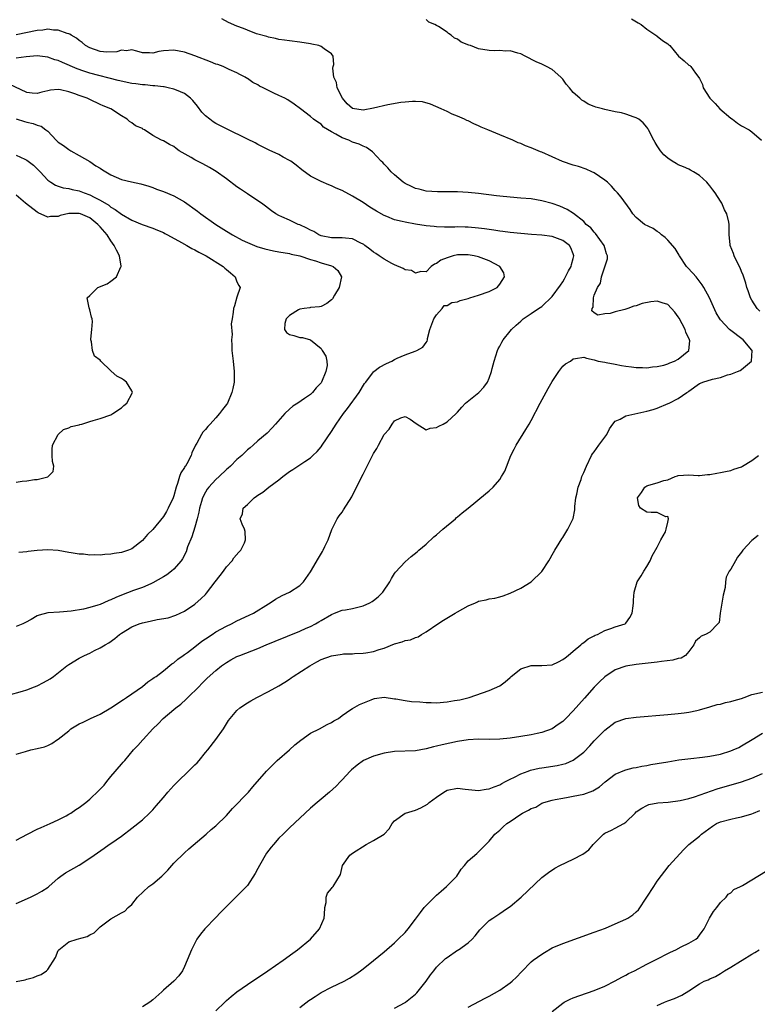
# Model space of a CAD drawing. Units: inches. Extents: x 2655000 to 2658000, y 1551019 to 1554000.
# Drawn here: x 2655350 to 2655490, y 1551447 to 1551634 of the extents above; entities that cross this region are included whole.
import ezdxf

# ---------------------------------------------------------------- set-up
doc = ezdxf.new("R2010")
doc.units = ezdxf.units.IN
doc.header["$MEASUREMENT"] = 0
doc.layers.add('LD26551551_2ft', color=191, linetype='Continuous')

msp = doc.modelspace()

# ---------------------------------------------------------------- linework, layer by layer
at = {"layer": 'LD26551551_2ft'}
for points, elevation in [([(2655349, 1551465.77), (2655351.71, 1551467), (2655353, 1551467.66), (2655353.87, 1551468.13), (2655355.08, 1551468.92), (2655355.19, 1551469), (2655357, 1551470.64), (2655357.48, 1551471), (2655358.38, 1551471.62), (2655361, 1551473.09), (2655363, 1551474.4), (2655363.82, 1551475), (2655365.71, 1551476.29), (2655366.7, 1551477), (2655367, 1551477.2), (2655369, 1551478.61), (2655371, 1551480.12), (2655373, 1551481.73), (2655374.38, 1551483), (2655375, 1551483.62), (2655375.65, 1551484.35), (2655377, 1551485.94), (2655377.86, 1551487), (2655378.39, 1551487.61), (2655379, 1551488.22), (2655379.73, 1551489), (2655381.81, 1551491), (2655383, 1551492.19), (2655383.43, 1551492.57), (2655383.8, 1551493), (2655385, 1551494.52), (2655385.43, 1551495), (2655387.01, 1551497), (2655388.46, 1551499), (2655389, 1551499.98), (2655389.39, 1551500.61), (2655389.69, 1551501), (2655391, 1551502.51), (2655391.52, 1551503), (2655393, 1551503.96), (2655393.64, 1551504.36), (2655394.78, 1551505), (2655397, 1551506.13), (2655399, 1551507.21), (2655400.09, 1551507.91), (2655401, 1551508.46), (2655401.3, 1551508.7), (2655401.73, 1551509), (2655404.84, 1551511), (2655406.19, 1551511.8), (2655407, 1551512.19), (2655409, 1551512.93), (2655411, 1551513.25), (2655411.27, 1551513.27), (2655413, 1551513.31), (2655413.35, 1551513.35), (2655415, 1551513.41), (2655415.51, 1551513.51), (2655417, 1551513.72), (2655418.09, 1551514.09), (2655419, 1551514.36), (2655421, 1551515.18), (2655422.43, 1551515.57), (2655423, 1551515.81), (2655424.02, 1551515.98), (2655425, 1551516.41), (2655425.46, 1551516.54), (2655426.12, 1551517), (2655427, 1551517.46), (2655429.24, 1551519), (2655430.32, 1551519.68), (2655432.55, 1551521), (2655433, 1551521.28), (2655435, 1551522.42), (2655436.4, 1551523), (2655436.81, 1551523.19), (2655437, 1551523.29), (2655438.43, 1551523.57), (2655439, 1551523.78), (2655440.1, 1551523.9), (2655441, 1551524.13), (2655441.67, 1551524.33), (2655443, 1551524.81), (2655445, 1551525.79), (2655447, 1551526.97), (2655449.05, 1551528.95), (2655450.34, 1551531), (2655450.58, 1551531.42), (2655451, 1551532.1), (2655451.5, 1551533), (2655452.32, 1551534.32), (2655452.82, 1551535.18), (2655453, 1551535.42), (2655453.99, 1551537), (2655454.96, 1551539.04), (2655455.29, 1551540.71), (2655455.32, 1551541.32), (2655455.5, 1551543), (2655455.66, 1551543.66), (2655455.91, 1551545), (2655456.48, 1551546.48), (2655456.66, 1551547), (2655457, 1551547.77), (2655457.5, 1551549), (2655458.47, 1551551), (2655458.69, 1551551.31), (2655459, 1551551.7), (2655459.89, 1551553), (2655461.37, 1551555), (2655461.89, 1551556.11), (2655462.54, 1551557), (2655463, 1551557.54), (2655463.92, 1551557.92), (2655465, 1551558.55), (2655469, 1551559.43), (2655470.23, 1551559.77), (2655471, 1551560.05), (2655473.09, 1551560.91), (2655473.24, 1551561), (2655475, 1551561.84), (2655476.6, 1551563), (2655476.85, 1551563.15), (2655477, 1551563.28), (2655479, 1551564.7), (2655479.2, 1551564.8), (2655479.67, 1551565), (2655481.53, 1551565.53), (2655483, 1551565.84), (2655484.38, 1551566.38), (2655485, 1551566.47), (2655486.26, 1551567), (2655486.8, 1551567.2), (2655487, 1551567.41), (2655488.93, 1551569), (2655489.06, 1551571), (2655489, 1551571.05), (2655487.33, 1551573), (2655484.73, 1551575), (2655483, 1551576.84), (2655482.87, 1551577), (2655482.19, 1551578.19), (2655480.92, 1551581), (2655479.86, 1551583), (2655479.52, 1551583.52), (2655478.39, 1551585), (2655477.74, 1551585.74), (2655476.77, 1551586.77), (2655476.58, 1551587), (2655475.2, 1551589), (2655475.14, 1551589.14), (2655474.38, 1551590.38), (2655473, 1551591.96), (2655472.51, 1551592.51), (2655471.8, 1551593), (2655471.39, 1551593.39), (2655471, 1551593.64), (2655470.21, 1551594.21), (2655468.57, 1551595), (2655467, 1551596.32), (2655466.34, 1551597), (2655465.81, 1551597.81), (2655464.15, 1551600.15), (2655463.45, 1551601), (2655463, 1551601.46), (2655462.28, 1551602.28), (2655461.51, 1551603), (2655461, 1551603.41), (2655459, 1551604.79), (2655458.56, 1551605), (2655457.48, 1551605.48), (2655455.99, 1551605.99), (2655455, 1551606.25), (2655452.94, 1551606.94), (2655449, 1551608.74), (2655448.8, 1551608.8), (2655447, 1551609.57), (2655445.94, 1551609.94), (2655445, 1551610.37), (2655444.53, 1551610.53), (2655443.51, 1551611), (2655441, 1551612.01), (2655438.73, 1551613), (2655437.5, 1551613.5), (2655437, 1551613.76), (2655436.1, 1551614.1), (2655435, 1551614.69), (2655434.77, 1551614.77), (2655434.3, 1551615), (2655433, 1551615.57), (2655431.94, 1551615.94), (2655431, 1551616.44), (2655429.89, 1551617), (2655427.85, 1551617.85), (2655426.3, 1551618.3), (2655425, 1551618.35), (2655424.4, 1551618.4), (2655423, 1551618.25), (2655422.19, 1551618.19), (2655419.74, 1551617.74), (2655417, 1551617.09), (2655415, 1551616.74), (2655413, 1551617.02), (2655411.95, 1551617.95), (2655411.07, 1551619), (2655410.07, 1551621), (2655409.96, 1551621.96), (2655409.42, 1551623), (2655409.26, 1551624.74), (2655409.34, 1551625), (2655409.43, 1551625.43), (2655409.32, 1551627), (2655409, 1551627.41), (2655407.58, 1551628.42), (2655407, 1551628.85), (2655406.59, 1551629), (2655405.28, 1551629.28), (2655405, 1551629.36), (2655403, 1551629.65), (2655401, 1551629.89), (2655400.06, 1551630.06), (2655399, 1551630.17), (2655398.36, 1551630.36), (2655397, 1551630.58), (2655396.71, 1551630.71), (2655394.73, 1551631.27), (2655393, 1551631.95), (2655392.27, 1551632.27), (2655391, 1551632.71), (2655389.42, 1551633.42), (2655388.12, 1551634.12)], 8588), ([(2655466.08, 1551634.08), (2655467.36, 1551633.36), (2655467.95, 1551633), (2655469, 1551632.16), (2655470.74, 1551631), (2655470.88, 1551630.88), (2655471, 1551630.8), (2655471.97, 1551629.97), (2655473, 1551629.32), (2655473.17, 1551629.17), (2655473.38, 1551629), (2655475.04, 1551627), (2655476.12, 1551626.12), (2655477, 1551625.31), (2655477.19, 1551625.19), (2655477.36, 1551625), (2655478.25, 1551623.75), (2655478.92, 1551622.92), (2655479, 1551622.72), (2655479.6, 1551621.6), (2655479.75, 1551621), (2655480.98, 1551619), (2655481.99, 1551617.99), (2655482.93, 1551617), (2655485, 1551615.22), (2655485.31, 1551615), (2655486.26, 1551614.26), (2655487, 1551613.76), (2655488.48, 1551613), (2655489, 1551612.59), (2655490.86, 1551611)], 8592), ([(2655490.49, 1551578.49), (2655489.99, 1551579), (2655489, 1551580.55), (2655488.74, 1551581), (2655488.32, 1551582.32), (2655488.04, 1551583), (2655487.82, 1551583.82), (2655487.32, 1551585.32), (2655487, 1551586.06), (2655486.74, 1551586.75), (2655486.17, 1551587.83), (2655485.6, 1551589), (2655485.47, 1551589.47), (2655484.88, 1551591), (2655484.85, 1551591.15), (2655484.69, 1551593), (2655484.69, 1551594.69), (2655484.68, 1551595), (2655484.6, 1551595.4), (2655484.2, 1551597), (2655483.79, 1551597.79), (2655483.26, 1551599), (2655483, 1551599.43), (2655482, 1551601), (2655481.59, 1551601.59), (2655481, 1551602.34), (2655480.7, 1551602.7), (2655480.4, 1551603), (2655479, 1551604.31), (2655477.9, 1551605), (2655477.33, 1551605.33), (2655477, 1551605.47), (2655475.97, 1551605.97), (2655475, 1551606.35), (2655474.56, 1551606.56), (2655473.84, 1551607), (2655473, 1551607.57), (2655472.22, 1551608.22), (2655471.58, 1551609), (2655471.35, 1551609.35), (2655471, 1551609.94), (2655470.59, 1551610.59), (2655470.35, 1551611), (2655469.34, 1551613), (2655469.21, 1551613.21), (2655469, 1551613.52), (2655468.3, 1551614.3), (2655467.46, 1551615), (2655467, 1551615.27), (2655466.61, 1551615.39), (2655465, 1551615.98), (2655464.19, 1551616.19), (2655463, 1551616.43), (2655461, 1551616.88), (2655460.59, 1551617), (2655459.31, 1551617.31), (2655459, 1551617.45), (2655457.86, 1551617.86), (2655457, 1551618.42), (2655456.64, 1551618.64), (2655456.27, 1551619), (2655455, 1551620.11), (2655454.26, 1551621), (2655453.64, 1551621.64), (2655453, 1551622.62), (2655452.8, 1551622.8), (2655452.62, 1551623), (2655451, 1551624.46), (2655449.9, 1551625), (2655449, 1551625.49), (2655447.95, 1551625.95), (2655445.83, 1551627), (2655445, 1551627.47), (2655444.46, 1551627.54), (2655443, 1551628.03), (2655442.08, 1551627.92), (2655441, 1551628.07), (2655440.02, 1551627.98), (2655439, 1551628.07), (2655437, 1551628.39), (2655435.47, 1551629), (2655435.11, 1551629.11), (2655433.68, 1551629.68), (2655433, 1551630.25), (2655432.42, 1551630.42), (2655431.79, 1551631), (2655431.28, 1551631.28), (2655431, 1551631.59), (2655429.33, 1551632.67), (2655429, 1551632.82), (2655428.67, 1551633), (2655427.49, 1551633.49), (2655427, 1551634)], 8590), ([(2655349, 1551477.82), (2655351.16, 1551479), (2655353, 1551479.95), (2655353.72, 1551480.28), (2655355.47, 1551481), (2655357, 1551481.72), (2655358.47, 1551482.47), (2655359, 1551482.76), (2655359.41, 1551483), (2655360.34, 1551483.66), (2655361, 1551484.08), (2655362.26, 1551485), (2655363, 1551485.62), (2655364.74, 1551487.26), (2655365.71, 1551488.29), (2655366.23, 1551489), (2655367, 1551489.96), (2655369, 1551492.33), (2655369.34, 1551492.66), (2655369.66, 1551493), (2655371.33, 1551495), (2655372.14, 1551495.86), (2655373.09, 1551496.91), (2655373.14, 1551497), (2655375.01, 1551499), (2655376.03, 1551499.97), (2655376.96, 1551501), (2655379, 1551502.67), (2655379.36, 1551503), (2655380.3, 1551503.7), (2655381.35, 1551504.65), (2655381.67, 1551505), (2655383.72, 1551507), (2655384.34, 1551507.66), (2655385, 1551508.33), (2655385.35, 1551508.65), (2655387, 1551510.09), (2655388.09, 1551511), (2655389, 1551511.65), (2655389.84, 1551512.16), (2655391, 1551512.76), (2655391.56, 1551513), (2655395, 1551514.31), (2655396.58, 1551515), (2655398.29, 1551515.71), (2655403, 1551517.63), (2655404.15, 1551518.15), (2655405, 1551518.52), (2655405.92, 1551519), (2655406.61, 1551519.39), (2655407, 1551519.65), (2655409, 1551520.8), (2655409.58, 1551521), (2655411, 1551521.57), (2655411.67, 1551521.67), (2655413, 1551521.93), (2655415, 1551522.43), (2655416.27, 1551523), (2655416.75, 1551523.25), (2655417, 1551523.42), (2655417.89, 1551524.11), (2655418.76, 1551525), (2655420.11, 1551527), (2655420.39, 1551527.61), (2655421, 1551528.56), (2655421.19, 1551528.81), (2655423, 1551530.77), (2655424.18, 1551531.82), (2655425.28, 1551532.72), (2655425.59, 1551533), (2655427, 1551534.18), (2655428.47, 1551535.53), (2655429, 1551535.94), (2655430.2, 1551537), (2655432.59, 1551539), (2655432.8, 1551539.2), (2655433, 1551539.34), (2655433.89, 1551540.11), (2655435, 1551541), (2655438.3, 1551543.7), (2655439, 1551544.29), (2655439.74, 1551545), (2655441, 1551546.48), (2655441.36, 1551547), (2655441.97, 1551548.03), (2655443.14, 1551551), (2655443.75, 1551552.25), (2655444.13, 1551553), (2655446.01, 1551555.99), (2655446.6, 1551557), (2655447, 1551557.71), (2655448.71, 1551561), (2655450.24, 1551563.76), (2655451, 1551565.1), (2655452.26, 1551567), (2655453, 1551567.99), (2655453.53, 1551568.47), (2655454.46, 1551569), (2655455, 1551569.41), (2655455.46, 1551569.46), (2655457, 1551569.72), (2655457.53, 1551569.53), (2655459, 1551569.25), (2655459.16, 1551569.16), (2655459.76, 1551569), (2655461, 1551568.75), (2655461.29, 1551568.71), (2655463, 1551568.37), (2655464.16, 1551568.16), (2655465, 1551568.04), (2655466.08, 1551567.92), (2655467, 1551567.79), (2655468.21, 1551567.79), (2655469, 1551567.73), (2655470.08, 1551567.92), (2655471, 1551567.97), (2655472.24, 1551568.24), (2655473, 1551568.47), (2655473.36, 1551568.64), (2655474.28, 1551569), (2655475, 1551569.35), (2655477, 1551571), (2655477.19, 1551572.81), (2655477.15, 1551573), (2655476.46, 1551574.46), (2655476.32, 1551575), (2655475.16, 1551577.16), (2655475, 1551577.41), (2655474.31, 1551578.31), (2655473, 1551579.74), (2655471.92, 1551580.08), (2655471, 1551580.4), (2655469.76, 1551580.24), (2655468.09, 1551579.91), (2655467, 1551579.49), (2655466.56, 1551579.44), (2655465.41, 1551579), (2655464.81, 1551578.81), (2655463, 1551578.37), (2655462.06, 1551578.06), (2655461, 1551577.95), (2655459.7, 1551577.7), (2655459, 1551578.14), (2655458.54, 1551578.54), (2655458.62, 1551579), (2655458.77, 1551579.23), (2655458.85, 1551581), (2655459, 1551581.5), (2655459.61, 1551583), (2655460.16, 1551583.84), (2655460.37, 1551585), (2655461, 1551586.91), (2655461.54, 1551588.46), (2655461.55, 1551589), (2655461.36, 1551589.36), (2655461, 1551590.56), (2655460.9, 1551591), (2655459.25, 1551593.25), (2655459, 1551593.5), (2655458.32, 1551594.32), (2655457.49, 1551595), (2655457, 1551595.52), (2655455.04, 1551597.04), (2655453.82, 1551597.82), (2655452.44, 1551598.44), (2655451, 1551598.94), (2655449, 1551599.49), (2655447, 1551599.83), (2655445, 1551600.01), (2655443, 1551600.16), (2655441, 1551600.35), (2655440.41, 1551600.41), (2655437, 1551600.85), (2655435, 1551601.03), (2655433, 1551601.16), (2655431.19, 1551601.19), (2655431, 1551601.21), (2655429.18, 1551601.18), (2655427, 1551601.31), (2655425.67, 1551601.67), (2655425, 1551601.82), (2655424.21, 1551602.21), (2655423, 1551602.76), (2655422.62, 1551603), (2655421, 1551604.45), (2655420.36, 1551605), (2655419.74, 1551605.74), (2655419, 1551606.46), (2655418.75, 1551606.75), (2655418.44, 1551607), (2655416.81, 1551608.81), (2655415.65, 1551609.65), (2655415, 1551609.87), (2655414.26, 1551610.26), (2655413, 1551610.66), (2655412.29, 1551611), (2655411, 1551611.45), (2655409.83, 1551612.17), (2655409, 1551612.6), (2655407.47, 1551613.47), (2655407, 1551614.06), (2655406.42, 1551614.42), (2655405.58, 1551615), (2655405, 1551615.49), (2655403.1, 1551617), (2655401.88, 1551617.88), (2655400.68, 1551618.68), (2655400.11, 1551619), (2655399, 1551619.5), (2655398.02, 1551619.98), (2655397, 1551620.44), (2655396.01, 1551621), (2655395.32, 1551621.32), (2655395, 1551621.53), (2655394, 1551622), (2655393, 1551622.74), (2655392.82, 1551622.82), (2655392.56, 1551623), (2655391.52, 1551623.52), (2655391, 1551623.84), (2655389.52, 1551624.48), (2655388.37, 1551625), (2655387.38, 1551625.38), (2655387, 1551625.48), (2655385.95, 1551625.95), (2655383, 1551627.04), (2655381, 1551627.73), (2655379, 1551628.13), (2655377, 1551628.01), (2655376.13, 1551627.87), (2655375, 1551627.58), (2655374.37, 1551627.63), (2655373, 1551627.61), (2655371.94, 1551627.94), (2655371, 1551628.19), (2655369.96, 1551628.04), (2655369, 1551628.16), (2655368.15, 1551627.85), (2655366.24, 1551627.76), (2655365, 1551627.88), (2655363, 1551628.57), (2655362.21, 1551629), (2655361.57, 1551629.57), (2655361, 1551629.98), (2655360.45, 1551630.45), (2655359.44, 1551631), (2655359.2, 1551631.2), (2655359, 1551631.26), (2655358.68, 1551631.32), (2655357, 1551631.96), (2655356.06, 1551631.94), (2655355, 1551632.11), (2655354.07, 1551631.93), (2655353, 1551631.85), (2655349, 1551631.03)], 8586), ([(2655349, 1551494.18), (2655350.73, 1551494.73), (2655351.75, 1551495), (2655353, 1551495.28), (2655354.38, 1551495.62), (2655355, 1551495.86), (2655355.78, 1551496.22), (2655356.87, 1551497), (2655357, 1551497.07), (2655359, 1551498.66), (2655359.39, 1551499), (2655361, 1551499.98), (2655361.71, 1551500.29), (2655363.12, 1551501), (2655365, 1551501.82), (2655367.01, 1551503), (2655369.39, 1551504.61), (2655370, 1551505), (2655373, 1551507.09), (2655374.06, 1551507.94), (2655375, 1551508.57), (2655375.24, 1551508.76), (2655375.61, 1551509), (2655377, 1551510.08), (2655378.6, 1551511.4), (2655379, 1551511.6), (2655379.72, 1551512.28), (2655380.76, 1551513), (2655381, 1551513.15), (2655381.56, 1551513.56), (2655383, 1551514.63), (2655384.33, 1551515.67), (2655385, 1551516.16), (2655386.27, 1551517), (2655387, 1551517.5), (2655389, 1551518.58), (2655389.98, 1551519), (2655391, 1551519.54), (2655393.34, 1551520.66), (2655394.12, 1551521), (2655397, 1551522.82), (2655397.32, 1551523), (2655398.31, 1551523.69), (2655399.61, 1551524.39), (2655401.01, 1551525), (2655403, 1551526.29), (2655403.68, 1551527), (2655405, 1551528.88), (2655406.51, 1551531.49), (2655407.26, 1551532.74), (2655407.41, 1551533), (2655407.74, 1551533.74), (2655408.34, 1551535), (2655409.06, 1551536.94), (2655410.08, 1551539), (2655410.45, 1551539.55), (2655411, 1551540.24), (2655411.31, 1551540.69), (2655412.84, 1551543.16), (2655413.52, 1551544.48), (2655415, 1551547.48), (2655415.54, 1551548.46), (2655417, 1551551.38), (2655417.64, 1551552.36), (2655417.93, 1551553), (2655419, 1551555.02), (2655419.97, 1551556.03), (2655420.51, 1551557), (2655421, 1551557.63), (2655422.2, 1551558.2), (2655423, 1551558.46), (2655423.95, 1551557.95), (2655425.12, 1551557.12), (2655427, 1551555.9), (2655427.76, 1551556.24), (2655429, 1551556.33), (2655429.4, 1551556.6), (2655430.24, 1551557), (2655431, 1551557.42), (2655432.75, 1551559), (2655433, 1551559.25), (2655433.77, 1551560.23), (2655434.48, 1551561), (2655437.02, 1551563), (2655438, 1551564), (2655438.71, 1551565), (2655439, 1551565.71), (2655439.45, 1551567), (2655439.59, 1551567.59), (2655439.95, 1551569), (2655440.59, 1551571), (2655440.71, 1551571.29), (2655441, 1551571.85), (2655441.42, 1551572.58), (2655441.69, 1551573), (2655443, 1551574.69), (2655443.27, 1551575), (2655444.15, 1551575.85), (2655445, 1551576.58), (2655445.21, 1551576.79), (2655445.48, 1551577), (2655447, 1551578.01), (2655448.38, 1551579), (2655449, 1551579.4), (2655451, 1551581.26), (2655452.55, 1551583.45), (2655453, 1551584.05), (2655453.34, 1551584.66), (2655454.13, 1551586.13), (2655454.58, 1551587), (2655454.65, 1551587.35), (2655455, 1551588.5), (2655455.12, 1551589), (2655455, 1551589.39), (2655454.55, 1551590.55), (2655454.28, 1551591), (2655453, 1551591.93), (2655451, 1551592.67), (2655449, 1551592.94), (2655447.07, 1551593.07), (2655445, 1551593.25), (2655443, 1551593.45), (2655441.63, 1551593.63), (2655441, 1551593.7), (2655439.88, 1551593.88), (2655439, 1551593.99), (2655438.13, 1551594.13), (2655437, 1551594.28), (2655435, 1551594.47), (2655434.46, 1551594.46), (2655433, 1551594.52), (2655432.48, 1551594.48), (2655430.48, 1551594.48), (2655429, 1551594.52), (2655428.56, 1551594.56), (2655427, 1551594.72), (2655425, 1551595.04), (2655423, 1551595.39), (2655422.45, 1551595.55), (2655421, 1551595.87), (2655419.5, 1551596.5), (2655419, 1551596.68), (2655417.53, 1551597.53), (2655416.3, 1551598.3), (2655415, 1551599.16), (2655413, 1551600.38), (2655411, 1551601.46), (2655409.91, 1551601.91), (2655409, 1551602.34), (2655408.5, 1551602.5), (2655407, 1551603.16), (2655406.63, 1551603.37), (2655405, 1551604.15), (2655403.35, 1551605.35), (2655402.24, 1551606.24), (2655401.26, 1551607), (2655401, 1551607.17), (2655399.81, 1551607.81), (2655399, 1551608.26), (2655397.13, 1551609.14), (2655395, 1551610.19), (2655394.48, 1551610.48), (2655393, 1551611.22), (2655389, 1551613.17), (2655387, 1551614.2), (2655386.5, 1551614.5), (2655385.81, 1551615), (2655385, 1551615.64), (2655384.34, 1551616.34), (2655383.47, 1551617.47), (2655382.58, 1551618.58), (2655382.13, 1551619), (2655381, 1551619.91), (2655379.48, 1551620.52), (2655379, 1551620.75), (2655377.9, 1551621), (2655377.14, 1551621.14), (2655377, 1551621.15), (2655375.36, 1551621.36), (2655375, 1551621.35), (2655373.53, 1551621.53), (2655373, 1551621.52), (2655371.74, 1551621.74), (2655371, 1551621.81), (2655368.37, 1551622.37), (2655363, 1551623.77), (2655361.83, 1551624.17), (2655360.58, 1551624.58), (2655357.78, 1551625.78), (2655357, 1551626.15), (2655356.33, 1551626.33), (2655355, 1551626.83), (2655353, 1551627.06), (2655350.86, 1551626.86), (2655349, 1551626.59)], 8584), ([(2655347.45, 1551505.45), (2655350.22, 1551506.22), (2655351, 1551506.47), (2655352.47, 1551507), (2655353, 1551507.21), (2655354.19, 1551507.81), (2655355.47, 1551508.53), (2655356.1, 1551509), (2655358.61, 1551511), (2655359, 1551511.28), (2655361, 1551512.48), (2655361.96, 1551513), (2655363, 1551513.44), (2655363.9, 1551513.9), (2655365, 1551514.42), (2655365.92, 1551515), (2655366.61, 1551515.39), (2655367.78, 1551516.22), (2655368.64, 1551517), (2655369, 1551517.24), (2655371, 1551518.42), (2655372.41, 1551519), (2655373, 1551519.19), (2655374.49, 1551519.51), (2655375.82, 1551519.82), (2655377.89, 1551520.11), (2655379.38, 1551520.62), (2655381, 1551521.4), (2655383, 1551522.71), (2655384.21, 1551523.79), (2655385, 1551524.59), (2655385.19, 1551524.81), (2655386.88, 1551527), (2655387.78, 1551528.22), (2655388.42, 1551529), (2655389, 1551529.84), (2655390.11, 1551531), (2655390.42, 1551531.58), (2655391.35, 1551532.65), (2655391.72, 1551533), (2655392.44, 1551534.44), (2655392.65, 1551535), (2655392.56, 1551536.56), (2655392.42, 1551537), (2655391.99, 1551537.99), (2655391.63, 1551539), (2655392.08, 1551539.92), (2655392.21, 1551541), (2655393, 1551541.72), (2655394.27, 1551543), (2655394.73, 1551543.27), (2655395, 1551543.48), (2655395.94, 1551544.06), (2655397.04, 1551545), (2655399, 1551546.41), (2655399.73, 1551547), (2655401, 1551547.97), (2655401.62, 1551548.38), (2655403.9, 1551549.9), (2655405, 1551550.59), (2655405.45, 1551551), (2655406.24, 1551551.76), (2655407, 1551552.66), (2655407.25, 1551553), (2655409, 1551555.62), (2655409.87, 1551557), (2655411.31, 1551559), (2655412.06, 1551559.94), (2655414.26, 1551563), (2655415.3, 1551564.7), (2655415.52, 1551565), (2655417, 1551566.94), (2655417.07, 1551567), (2655418.16, 1551567.84), (2655419.46, 1551568.54), (2655420.49, 1551569), (2655421, 1551569.27), (2655421.51, 1551569.51), (2655423, 1551570.19), (2655424.9, 1551570.9), (2655425.24, 1551571), (2655426.39, 1551571.61), (2655427, 1551572.5), (2655427.22, 1551572.78), (2655427.27, 1551573), (2655427.29, 1551573.29), (2655427.7, 1551575), (2655428.44, 1551577), (2655429, 1551577.77), (2655430.04, 1551579), (2655430.46, 1551579.54), (2655431, 1551579.57), (2655431.87, 1551580.13), (2655433, 1551580.27), (2655433.51, 1551580.49), (2655435, 1551580.89), (2655435.29, 1551581), (2655437, 1551581.54), (2655439, 1551582.22), (2655440.52, 1551583), (2655441, 1551583.61), (2655441.9, 1551585), (2655441.8, 1551585.8), (2655441.02, 1551587), (2655439, 1551588.05), (2655437, 1551588.8), (2655436.13, 1551589), (2655435, 1551589.21), (2655433, 1551589.17), (2655432.13, 1551589), (2655431, 1551588.64), (2655429.82, 1551588.18), (2655429, 1551587.54), (2655428.59, 1551587.41), (2655427.96, 1551587), (2655427, 1551585.99), (2655426, 1551586), (2655425, 1551585.74), (2655424.2, 1551586.2), (2655423, 1551586.35), (2655422.62, 1551586.62), (2655421, 1551587.28), (2655420.48, 1551587.52), (2655419, 1551588.36), (2655418.06, 1551589), (2655417.45, 1551589.45), (2655417, 1551589.7), (2655416.3, 1551590.3), (2655415.33, 1551591), (2655415.15, 1551591.15), (2655415, 1551591.25), (2655414.55, 1551591.45), (2655413, 1551592.26), (2655411.63, 1551592.37), (2655411, 1551592.46), (2655409, 1551592.45), (2655407, 1551592.82), (2655406.56, 1551593), (2655405.61, 1551593.61), (2655405, 1551593.87), (2655404.29, 1551594.29), (2655403, 1551594.88), (2655402.67, 1551595), (2655401, 1551595.79), (2655399.54, 1551596.46), (2655399, 1551596.67), (2655398.39, 1551597), (2655397.55, 1551597.55), (2655396.44, 1551598.44), (2655395.69, 1551599), (2655395, 1551599.47), (2655393, 1551600.78), (2655391.68, 1551601.68), (2655391, 1551602.16), (2655389, 1551603.63), (2655387.03, 1551605.03), (2655385.79, 1551605.79), (2655384.5, 1551606.5), (2655383, 1551607.28), (2655382.28, 1551607.72), (2655380.02, 1551609), (2655379.41, 1551609.41), (2655379, 1551609.8), (2655378.17, 1551610.17), (2655377, 1551610.86), (2655376.67, 1551611), (2655375, 1551611.93), (2655373.39, 1551613), (2655373.12, 1551613.12), (2655373, 1551613.21), (2655371.72, 1551613.72), (2655371, 1551614.32), (2655370.56, 1551614.56), (2655370.1, 1551615), (2655369, 1551615.63), (2655366.98, 1551617), (2655365.56, 1551617.56), (2655365, 1551617.79), (2655363, 1551618.74), (2655362.51, 1551619), (2655361, 1551619.51), (2655360.18, 1551619.82), (2655359, 1551620.2), (2655357.43, 1551620.57), (2655357, 1551620.63), (2655355.49, 1551620.51), (2655355, 1551620.41), (2655353.87, 1551620.12), (2655353, 1551619.88), (2655352.06, 1551619.94), (2655351, 1551620.07), (2655347.67, 1551621.67)], 8582), ([(2655349, 1551615.1), (2655350.57, 1551614.57), (2655351, 1551614.46), (2655352.19, 1551614.19), (2655353, 1551613.86), (2655353.71, 1551613.71), (2655354.63, 1551613), (2655355, 1551612.7), (2655356.62, 1551611), (2655357, 1551610.65), (2655357.99, 1551609.99), (2655359, 1551609.25), (2655359.4, 1551609), (2655361, 1551608.13), (2655363, 1551606.93), (2655364.16, 1551606.16), (2655365, 1551605.66), (2655365.4, 1551605.4), (2655367, 1551604.44), (2655369, 1551603.55), (2655370.94, 1551603.06), (2655372.71, 1551602.71), (2655374.25, 1551602.25), (2655375, 1551602), (2655375.72, 1551601.72), (2655377, 1551601.26), (2655379, 1551600.42), (2655381, 1551599.26), (2655383.49, 1551597.49), (2655384.14, 1551597), (2655387, 1551594.98), (2655389, 1551593.7), (2655390.16, 1551593), (2655392.01, 1551592.01), (2655393, 1551591.57), (2655394.8, 1551590.8), (2655396.32, 1551590.32), (2655397.96, 1551589.96), (2655399, 1551589.77), (2655401, 1551589.44), (2655401.35, 1551589.35), (2655403, 1551589.03), (2655405, 1551588.34), (2655405.96, 1551588.04), (2655407, 1551587.66), (2655409, 1551587.1), (2655409.3, 1551587), (2655410.21, 1551586.21), (2655410.88, 1551585), (2655410.43, 1551583), (2655409.55, 1551581.55), (2655409.17, 1551580.83), (2655409, 1551580.65), (2655408.08, 1551579.92), (2655407, 1551579.4), (2655406.7, 1551579.3), (2655405, 1551579.17), (2655404.88, 1551579.12), (2655403.81, 1551579), (2655403, 1551578.85), (2655402.71, 1551578.72), (2655401, 1551577.68), (2655400.35, 1551577), (2655400.12, 1551576.12), (2655400.03, 1551575), (2655400.45, 1551574.45), (2655401, 1551574.02), (2655401.84, 1551573.84), (2655403, 1551573.47), (2655403.5, 1551573.5), (2655405.02, 1551573.02), (2655407, 1551571.38), (2655407.25, 1551571), (2655407.9, 1551569.9), (2655408.13, 1551569), (2655408.14, 1551568.14), (2655407.93, 1551567), (2655407.08, 1551565), (2655407, 1551564.88), (2655406.09, 1551563.91), (2655405.38, 1551563), (2655405, 1551562.65), (2655403.86, 1551561.86), (2655402.59, 1551561), (2655401.62, 1551560.38), (2655401, 1551559.82), (2655400.13, 1551559), (2655398.34, 1551557), (2655397.72, 1551556.28), (2655396.74, 1551555.26), (2655395, 1551553.79), (2655394.11, 1551553), (2655393.49, 1551552.51), (2655393, 1551552.08), (2655391.91, 1551551), (2655391, 1551550.24), (2655389.75, 1551549), (2655389.36, 1551548.64), (2655389, 1551548.35), (2655387.6, 1551547), (2655387, 1551546.44), (2655385.65, 1551545), (2655385.35, 1551544.65), (2655385, 1551544.06), (2655384.45, 1551543), (2655384.26, 1551542.26), (2655383.87, 1551541), (2655383.74, 1551540.26), (2655383.44, 1551539), (2655383, 1551537.37), (2655382.42, 1551535.58), (2655381.62, 1551533.62), (2655381.31, 1551532.69), (2655380.63, 1551531.37), (2655380.37, 1551531), (2655379, 1551529.42), (2655378.53, 1551529), (2655377.66, 1551528.34), (2655377, 1551527.93), (2655375, 1551526.78), (2655374.63, 1551526.63), (2655373, 1551525.91), (2655371.34, 1551525.34), (2655369, 1551524.47), (2655367.96, 1551524.04), (2655367, 1551523.57), (2655366.59, 1551523.42), (2655365.69, 1551523), (2655365, 1551522.7), (2655364.55, 1551522.55), (2655363, 1551522.1), (2655361.82, 1551521.82), (2655359.42, 1551521.42), (2655357.22, 1551521.22), (2655355, 1551521.07), (2655353.35, 1551520.65), (2655353, 1551520.49), (2655351.83, 1551519.83), (2655350.75, 1551519.25), (2655350.24, 1551519), (2655349, 1551518.47)], 8580), ([(2655349, 1551608.15), (2655350.61, 1551607.39), (2655351, 1551607.23), (2655352.28, 1551606.28), (2655353.52, 1551605), (2655355, 1551603.41), (2655355.55, 1551603), (2655356.44, 1551602.44), (2655357, 1551602.24), (2655357.93, 1551601.93), (2655359, 1551601.82), (2655359.63, 1551601.63), (2655361, 1551601.38), (2655361.9, 1551601), (2655363, 1551600.62), (2655363.82, 1551600.18), (2655365, 1551599.61), (2655366.62, 1551598.62), (2655367, 1551598.29), (2655367.84, 1551597.84), (2655369, 1551596.93), (2655371, 1551595.8), (2655372.98, 1551594.98), (2655375, 1551594.27), (2655375.91, 1551593.91), (2655377, 1551593.42), (2655377.28, 1551593.28), (2655377.77, 1551593), (2655380.45, 1551591.55), (2655381.44, 1551591), (2655382.41, 1551590.41), (2655383, 1551590.14), (2655383.72, 1551589.72), (2655385.12, 1551589), (2655388.36, 1551587), (2655388.67, 1551586.67), (2655389, 1551586.41), (2655389.75, 1551585.75), (2655390.67, 1551585), (2655391, 1551584.05), (2655391.37, 1551583.37), (2655391.62, 1551583), (2655391, 1551581.13), (2655390.53, 1551579.47), (2655390.34, 1551579), (2655390.3, 1551578.3), (2655390.06, 1551577), (2655389.91, 1551576.09), (2655390.06, 1551574.06), (2655389.99, 1551573), (2655390, 1551572), (2655390.05, 1551571), (2655390.25, 1551569), (2655390.48, 1551567), (2655390.45, 1551565), (2655390.21, 1551563.79), (2655390.03, 1551563), (2655389.2, 1551561), (2655389, 1551560.71), (2655388.23, 1551559.77), (2655387.69, 1551559), (2655387, 1551558.22), (2655385.88, 1551557), (2655385.45, 1551556.55), (2655385, 1551555.94), (2655384.53, 1551555.47), (2655384.25, 1551555), (2655383.34, 1551553.34), (2655383.13, 1551553), (2655382.44, 1551551.56), (2655382.3, 1551551), (2655381.47, 1551549.47), (2655381.18, 1551549), (2655381.1, 1551548.9), (2655381, 1551548.73), (2655380.29, 1551547.71), (2655380.06, 1551547), (2655379.68, 1551545.68), (2655379.41, 1551545), (2655379, 1551543.37), (2655378.88, 1551543), (2655377.93, 1551541), (2655377.6, 1551540.4), (2655377, 1551539.4), (2655375, 1551536.94), (2655374, 1551536), (2655373, 1551534.87), (2655371, 1551533.25), (2655370.39, 1551533), (2655369, 1551532.56), (2655367.64, 1551532.36), (2655367, 1551532.24), (2655365.84, 1551532.16), (2655365, 1551532.08), (2655363.89, 1551532.11), (2655363, 1551532.09), (2655361.77, 1551532.23), (2655361, 1551532.26), (2655359.48, 1551532.52), (2655359, 1551532.57), (2655357, 1551532.96), (2655355, 1551533.09), (2655353, 1551532.94), (2655351.27, 1551532.73), (2655351, 1551532.72), (2655349.46, 1551532.54)], 8578), ([(2655349, 1551545.96), (2655350.12, 1551546.12), (2655351, 1551546.18), (2655352.45, 1551546.45), (2655353, 1551546.48), (2655355, 1551546.95), (2655355.1, 1551547), (2655356.02, 1551547.98), (2655356.17, 1551549), (2655355.88, 1551549.88), (2655355.84, 1551551), (2655355.84, 1551552.16), (2655355.9, 1551553), (2655356.98, 1551555.02), (2655358.02, 1551555.98), (2655359, 1551556.26), (2655359.46, 1551556.54), (2655361, 1551556.86), (2655361.1, 1551556.9), (2655361.49, 1551557), (2655363, 1551557.51), (2655363.66, 1551557.66), (2655365, 1551558.09), (2655367, 1551558.77), (2655367.37, 1551559), (2655369, 1551560.1), (2655369.46, 1551560.54), (2655370.03, 1551561), (2655371.15, 1551563), (2655371, 1551563.32), (2655369.98, 1551565), (2655369.41, 1551565.41), (2655369, 1551565.67), (2655368.13, 1551566.13), (2655367.05, 1551567.05), (2655367, 1551567.12), (2655365.08, 1551569), (2655365, 1551569.18), (2655363.92, 1551569.92), (2655363.51, 1551571), (2655363.32, 1551572.68), (2655363.21, 1551573), (2655363.18, 1551573.18), (2655363.38, 1551575), (2655363.5, 1551576.5), (2655363.44, 1551577), (2655363.34, 1551577.34), (2655363, 1551578.72), (2655362.92, 1551578.92), (2655362.89, 1551579.11), (2655362.5, 1551581), (2655363, 1551581.48), (2655364.52, 1551583), (2655366.33, 1551583.67), (2655367, 1551584.16), (2655368.06, 1551585), (2655368.93, 1551586.93), (2655368.98, 1551587), (2655368.98, 1551587.02), (2655368.62, 1551589), (2655368.07, 1551590.07), (2655367.65, 1551591), (2655367, 1551591.89), (2655366.29, 1551593), (2655365, 1551594.51), (2655364.54, 1551595), (2655363, 1551596.23), (2655361.25, 1551597), (2655361, 1551597.09), (2655359, 1551597.08), (2655357.34, 1551596.66), (2655357, 1551596.52), (2655355.53, 1551596.47), (2655355, 1551596.39), (2655353.2, 1551597.2), (2655353, 1551597.32), (2655350.76, 1551599), (2655349, 1551600.53)], 8576), ([(2655348.97, 1551450.97), (2655350.72, 1551451.28), (2655351, 1551451.38), (2655352.31, 1551451.69), (2655353, 1551452.01), (2655353.72, 1551452.28), (2655354.73, 1551453), (2655355, 1551453.26), (2655356.46, 1551455.54), (2655357, 1551456.85), (2655357.08, 1551457), (2655359, 1551458.47), (2655360.59, 1551459), (2655362.49, 1551459.51), (2655363, 1551459.83), (2655363.8, 1551460.2), (2655364.58, 1551461), (2655365, 1551461.35), (2655367, 1551462.88), (2655369, 1551464.01), (2655369.65, 1551464.35), (2655370.3, 1551465), (2655371, 1551465.63), (2655372.09, 1551467), (2655374.26, 1551469), (2655375, 1551469.55), (2655376.68, 1551471), (2655377.84, 1551472.16), (2655378.59, 1551473), (2655379, 1551473.47), (2655381, 1551475.42), (2655381.83, 1551476.17), (2655385.15, 1551479), (2655386.12, 1551479.88), (2655387, 1551480.57), (2655389, 1551482.51), (2655389.4, 1551483), (2655390.15, 1551483.85), (2655393.19, 1551487), (2655394.02, 1551487.98), (2655396.65, 1551491), (2655397.82, 1551492.18), (2655398.67, 1551493), (2655401, 1551495.05), (2655402.02, 1551495.98), (2655403.13, 1551496.87), (2655405, 1551498.19), (2655406.73, 1551499), (2655408.16, 1551499.84), (2655409, 1551500.25), (2655409.45, 1551500.55), (2655410.3, 1551501), (2655411, 1551501.58), (2655412.69, 1551502.69), (2655413, 1551502.91), (2655414.32, 1551503.68), (2655416.55, 1551504.55), (2655417, 1551504.75), (2655417.21, 1551504.79), (2655419, 1551505.02), (2655421, 1551504.75), (2655421.27, 1551504.73), (2655423, 1551504.42), (2655424.22, 1551504.22), (2655425.81, 1551504.19), (2655427, 1551504.05), (2655427.95, 1551504.05), (2655429, 1551504), (2655431, 1551504.17), (2655432.43, 1551504.43), (2655433.44, 1551504.56), (2655435.2, 1551505), (2655439, 1551506.31), (2655441, 1551507.19), (2655442.03, 1551507.97), (2655443, 1551508.81), (2655443.19, 1551509), (2655445, 1551510.41), (2655447, 1551511.07), (2655449, 1551511.05), (2655451, 1551511.17), (2655452.2, 1551511.8), (2655453, 1551512.19), (2655453.44, 1551512.56), (2655454.03, 1551513), (2655455, 1551513.82), (2655456.46, 1551515), (2655456.73, 1551515.27), (2655457, 1551515.42), (2655457.87, 1551516.13), (2655459, 1551516.7), (2655459.18, 1551516.82), (2655459.63, 1551517), (2655461, 1551517.76), (2655462.13, 1551518.13), (2655463, 1551518.45), (2655464.87, 1551519), (2655465, 1551519.11), (2655465.78, 1551520.22), (2655466.19, 1551521), (2655466.4, 1551522.4), (2655466.47, 1551523), (2655466.48, 1551523.52), (2655466.58, 1551525), (2655467.16, 1551527), (2655467.9, 1551528.1), (2655468.42, 1551529), (2655469, 1551529.92), (2655469.61, 1551531), (2655470.04, 1551531.96), (2655471, 1551533.6), (2655471.7, 1551535), (2655472.53, 1551536.53), (2655472.71, 1551537), (2655473, 1551538.32), (2655473.13, 1551539), (2655473, 1551539.39), (2655472.64, 1551539.36), (2655471, 1551540.21), (2655469.85, 1551540.15), (2655469, 1551540.25), (2655467.83, 1551541), (2655467.51, 1551541.51), (2655467.22, 1551543), (2655468, 1551544), (2655468.64, 1551545), (2655469, 1551545.27), (2655469.4, 1551545.4), (2655471, 1551545.8), (2655472.24, 1551546.24), (2655473, 1551546.38), (2655474.43, 1551547), (2655474.86, 1551547.14), (2655475, 1551547.21), (2655477, 1551547.33), (2655478.75, 1551547.25), (2655479, 1551547.22), (2655480.58, 1551547.42), (2655481, 1551547.43), (2655482.32, 1551547.68), (2655483, 1551547.76), (2655483.99, 1551548.01), (2655485, 1551548.17), (2655485.58, 1551548.42), (2655487, 1551548.89), (2655487.21, 1551549), (2655489, 1551550.1), (2655490.23, 1551551)], 8590), ([(2655490.22, 1551535.78), (2655489, 1551534.85), (2655487.25, 1551533), (2655487, 1551532.63), (2655486.29, 1551531.71), (2655485.85, 1551531), (2655485, 1551529.42), (2655484.7, 1551529), (2655484.11, 1551527.89), (2655483.99, 1551527), (2655483.9, 1551525.9), (2655483.54, 1551524.46), (2655482.94, 1551521), (2655482.75, 1551519.25), (2655482.55, 1551519), (2655481, 1551517.41), (2655480.18, 1551517), (2655479.37, 1551516.63), (2655479, 1551516.31), (2655478.27, 1551515.73), (2655477.92, 1551515), (2655477, 1551513.72), (2655476.37, 1551513), (2655475.51, 1551512.49), (2655475, 1551512.38), (2655473.93, 1551512.07), (2655471.82, 1551511.82), (2655471, 1551511.7), (2655467, 1551511.26), (2655465, 1551510.96), (2655463, 1551510.26), (2655461, 1551508.89), (2655460.01, 1551507.99), (2655459, 1551506.93), (2655457.14, 1551504.86), (2655455, 1551502.42), (2655453.62, 1551501), (2655453, 1551500.4), (2655452.16, 1551499.84), (2655451, 1551499), (2655449, 1551498.32), (2655448.14, 1551498.14), (2655447, 1551497.88), (2655445, 1551497.54), (2655443, 1551497.24), (2655441, 1551497.03), (2655439, 1551497.01), (2655437, 1551497.06), (2655435, 1551496.96), (2655433, 1551496.63), (2655430.03, 1551495.97), (2655429, 1551495.71), (2655428.42, 1551495.58), (2655427, 1551495.19), (2655425, 1551494.84), (2655421, 1551494.74), (2655419, 1551494.42), (2655417, 1551493.84), (2655415.06, 1551493), (2655413.88, 1551492.12), (2655412.78, 1551491.22), (2655412.55, 1551491), (2655411, 1551489.32), (2655410.69, 1551489), (2655409.87, 1551488.13), (2655408.64, 1551487), (2655407, 1551485.66), (2655406.27, 1551485), (2655405, 1551483.9), (2655401, 1551480.2), (2655399.77, 1551479), (2655399, 1551478.21), (2655397.93, 1551477), (2655397.51, 1551476.49), (2655396.65, 1551475.35), (2655395.27, 1551473), (2655395, 1551472.47), (2655394.48, 1551471.52), (2655393, 1551469.23), (2655392.79, 1551469), (2655391, 1551467.16), (2655388.84, 1551465), (2655387.9, 1551464.1), (2655387, 1551463.14), (2655384.89, 1551461), (2655384.04, 1551459.96), (2655383.36, 1551459), (2655382.32, 1551457), (2655381.52, 1551455), (2655381, 1551453.8), (2655380.62, 1551453), (2655379.95, 1551452.05), (2655378.96, 1551451), (2655377, 1551449.28), (2655376.72, 1551449), (2655375, 1551447.46), (2655374.42, 1551447), (2655373, 1551446.11)], 8592), ([(2655387, 1551445.36), (2655388.67, 1551447), (2655389, 1551447.35), (2655389.93, 1551448.07), (2655391, 1551449), (2655393, 1551450.4), (2655396.89, 1551453), (2655399.81, 1551455), (2655401.65, 1551456.35), (2655402.55, 1551457), (2655404.98, 1551459), (2655406.74, 1551461), (2655407.59, 1551463), (2655407.69, 1551463.69), (2655407.7, 1551465), (2655407.96, 1551465.96), (2655407.96, 1551467), (2655408.21, 1551467.79), (2655409, 1551468.66), (2655409.14, 1551468.86), (2655409.3, 1551469), (2655410.72, 1551471.28), (2655411.06, 1551473), (2655412.46, 1551475), (2655413, 1551475.36), (2655415.58, 1551477), (2655417, 1551477.75), (2655419, 1551479), (2655419.98, 1551480.02), (2655420.53, 1551481), (2655421, 1551481.52), (2655423, 1551482.96), (2655423.08, 1551483), (2655425, 1551483.58), (2655426.02, 1551483.98), (2655427.29, 1551484.7), (2655427.6, 1551485), (2655429, 1551486.03), (2655430.4, 1551487), (2655431, 1551487.34), (2655433, 1551487.72), (2655434.46, 1551487.54), (2655437, 1551487.31), (2655438.44, 1551487.56), (2655439, 1551487.61), (2655439.97, 1551487.97), (2655441, 1551488.38), (2655441.38, 1551488.62), (2655442.1, 1551489), (2655443, 1551489.47), (2655443.84, 1551489.84), (2655445, 1551490.46), (2655446.44, 1551491), (2655446.86, 1551491.14), (2655448.49, 1551491.51), (2655449, 1551491.61), (2655451.96, 1551492.04), (2655453, 1551492.28), (2655453.58, 1551492.43), (2655455, 1551493.04), (2655457, 1551494.6), (2655458.18, 1551495.82), (2655459, 1551496.74), (2655461, 1551498.8), (2655463, 1551500.26), (2655465, 1551500.97), (2655467, 1551501.24), (2655473, 1551501.73), (2655475, 1551501.92), (2655476.08, 1551502.08), (2655477, 1551502.19), (2655478.53, 1551502.53), (2655479, 1551502.61), (2655481, 1551503.2), (2655482.37, 1551503.63), (2655483, 1551503.73), (2655483.98, 1551504.02), (2655485, 1551504.2), (2655485.6, 1551504.4), (2655487, 1551504.82), (2655487.56, 1551505), (2655489, 1551505.55), (2655491, 1551506)], 8594), ([(2655403, 1551446), (2655404.68, 1551447.32), (2655405, 1551447.55), (2655405.87, 1551448.13), (2655407, 1551448.85), (2655409, 1551449.88), (2655411.38, 1551451), (2655412.42, 1551451.58), (2655413.64, 1551452.36), (2655414.52, 1551453), (2655415, 1551453.37), (2655417, 1551454.97), (2655419, 1551456.59), (2655421, 1551458.32), (2655421.71, 1551459), (2655423, 1551460.3), (2655423.61, 1551461), (2655425, 1551462.81), (2655425.92, 1551464.08), (2655426.65, 1551465), (2655428.8, 1551467.2), (2655429, 1551467.35), (2655429.86, 1551468.14), (2655430.89, 1551469), (2655432.82, 1551471), (2655433.68, 1551472.32), (2655434.32, 1551473), (2655435, 1551473.88), (2655436.68, 1551475.32), (2655437, 1551475.62), (2655437.67, 1551476.33), (2655439, 1551477.66), (2655440.09, 1551479), (2655441, 1551479.74), (2655441.65, 1551480.35), (2655442.38, 1551481), (2655443, 1551481.39), (2655445, 1551482.78), (2655445.37, 1551483), (2655446.48, 1551483.52), (2655447, 1551483.88), (2655447.86, 1551484.14), (2655449, 1551484.85), (2655449.38, 1551485), (2655451, 1551485.47), (2655451.56, 1551485.56), (2655453, 1551485.86), (2655454.01, 1551486.01), (2655455, 1551486.19), (2655457, 1551486.6), (2655458.76, 1551487.24), (2655460, 1551488), (2655461.08, 1551488.92), (2655463, 1551490.39), (2655464.83, 1551491.17), (2655465, 1551491.22), (2655466.41, 1551491.59), (2655467, 1551491.67), (2655468.07, 1551491.93), (2655469, 1551492.04), (2655469.79, 1551492.21), (2655471, 1551492.4), (2655473, 1551492.77), (2655475.11, 1551493.11), (2655477.39, 1551493.39), (2655479.63, 1551493.63), (2655481, 1551493.83), (2655482, 1551494), (2655483, 1551494.23), (2655485, 1551494.82), (2655485.43, 1551495), (2655486.5, 1551495.5), (2655487, 1551495.76), (2655489.04, 1551497), (2655491, 1551498.17)], 8596), ([(2655421, 1551445.89), (2655423, 1551446.93), (2655423.1, 1551447), (2655425, 1551448.53), (2655425.23, 1551448.77), (2655427, 1551451.04), (2655427.81, 1551452.19), (2655428.45, 1551453), (2655429, 1551453.66), (2655430.7, 1551455.3), (2655431, 1551455.55), (2655433, 1551456.91), (2655433.17, 1551457), (2655435, 1551458.28), (2655435.78, 1551459), (2655436.35, 1551459.65), (2655437.22, 1551460.78), (2655439, 1551462.53), (2655439.67, 1551463), (2655441, 1551463.87), (2655441.64, 1551464.36), (2655442.66, 1551465), (2655443, 1551465.25), (2655445.12, 1551467), (2655449, 1551470.73), (2655450.29, 1551471.71), (2655451.51, 1551472.49), (2655452.43, 1551473), (2655455, 1551474.2), (2655456.84, 1551475.16), (2655457.98, 1551476.02), (2655458.8, 1551477), (2655459, 1551477.22), (2655460.73, 1551479), (2655461, 1551479.18), (2655462.28, 1551479.72), (2655463, 1551480.14), (2655464.6, 1551481), (2655465, 1551481.24), (2655466.76, 1551483), (2655467, 1551483.21), (2655468.07, 1551483.93), (2655469, 1551484.44), (2655469.4, 1551484.6), (2655471.07, 1551484.93), (2655473.08, 1551485.08), (2655475.37, 1551485.37), (2655477, 1551485.76), (2655478.06, 1551486.06), (2655482.41, 1551487.59), (2655483, 1551487.78), (2655485.53, 1551488.47), (2655487, 1551488.92), (2655489, 1551489.66), (2655491, 1551490.54)], 8598), ([(2655435, 1551446.05), (2655438.22, 1551447.78), (2655439, 1551448.17), (2655441, 1551449.28), (2655443, 1551450.67), (2655443.4, 1551451), (2655444.2, 1551451.8), (2655445.18, 1551452.82), (2655447, 1551454.69), (2655447.37, 1551455), (2655449, 1551456.18), (2655449.51, 1551456.49), (2655451, 1551457.33), (2655453, 1551458.2), (2655459, 1551460.35), (2655461.12, 1551461.12), (2655463, 1551461.91), (2655465, 1551462.8), (2655465.38, 1551463), (2655466.36, 1551463.64), (2655467, 1551464.2), (2655467.42, 1551464.58), (2655468.98, 1551466.98), (2655470.37, 1551469), (2655471, 1551470.04), (2655473.23, 1551473), (2655476, 1551476), (2655477.01, 1551476.99), (2655479, 1551478.63), (2655479.41, 1551479), (2655481.49, 1551480.51), (2655482.26, 1551481), (2655483, 1551481.32), (2655485, 1551481.86), (2655486.08, 1551482.08), (2655487, 1551482.25), (2655489, 1551482.87), (2655489.28, 1551483), (2655490.51, 1551483.49)], 8600), ([(2655451, 1551445.25), (2655453, 1551446.84), (2655453.29, 1551447), (2655454.41, 1551447.59), (2655455, 1551447.84), (2655456.26, 1551448.26), (2655459, 1551449.21), (2655461, 1551450.08), (2655463, 1551451.08), (2655464.23, 1551451.77), (2655465, 1551452.15), (2655465.54, 1551452.46), (2655466.66, 1551453), (2655469, 1551454.23), (2655470.54, 1551455), (2655473.49, 1551456.51), (2655474.5, 1551457), (2655475.54, 1551457.54), (2655477, 1551458.25), (2655478.3, 1551459), (2655478.69, 1551459.31), (2655479, 1551459.76), (2655479.54, 1551460.46), (2655479.91, 1551461), (2655480.91, 1551463), (2655481.71, 1551464.29), (2655482.3, 1551465), (2655483, 1551465.97), (2655484.09, 1551467), (2655484.46, 1551467.54), (2655485, 1551467.81), (2655485.57, 1551468.43), (2655486.81, 1551469), (2655487.2, 1551469.2), (2655491.91, 1551472.09)], 8602), ([(2655471, 1551446.38), (2655472.39, 1551447), (2655473, 1551447.25), (2655474.27, 1551447.73), (2655475, 1551448.03), (2655475.67, 1551448.33), (2655477, 1551449.18), (2655479, 1551450.52), (2655479.93, 1551451), (2655480.7, 1551451.3), (2655481, 1551451.47), (2655482.07, 1551451.93), (2655483, 1551452.47), (2655483.81, 1551453), (2655485, 1551453.7), (2655486.81, 1551454.81), (2655487.14, 1551455), (2655489, 1551456.17), (2655489.54, 1551456.46), (2655490.41, 1551457)], 8604)]:
    msp.add_lwpolyline(points, dxfattribs=dict(at, elevation=elevation))

doc.saveas('drawing.dxf')
